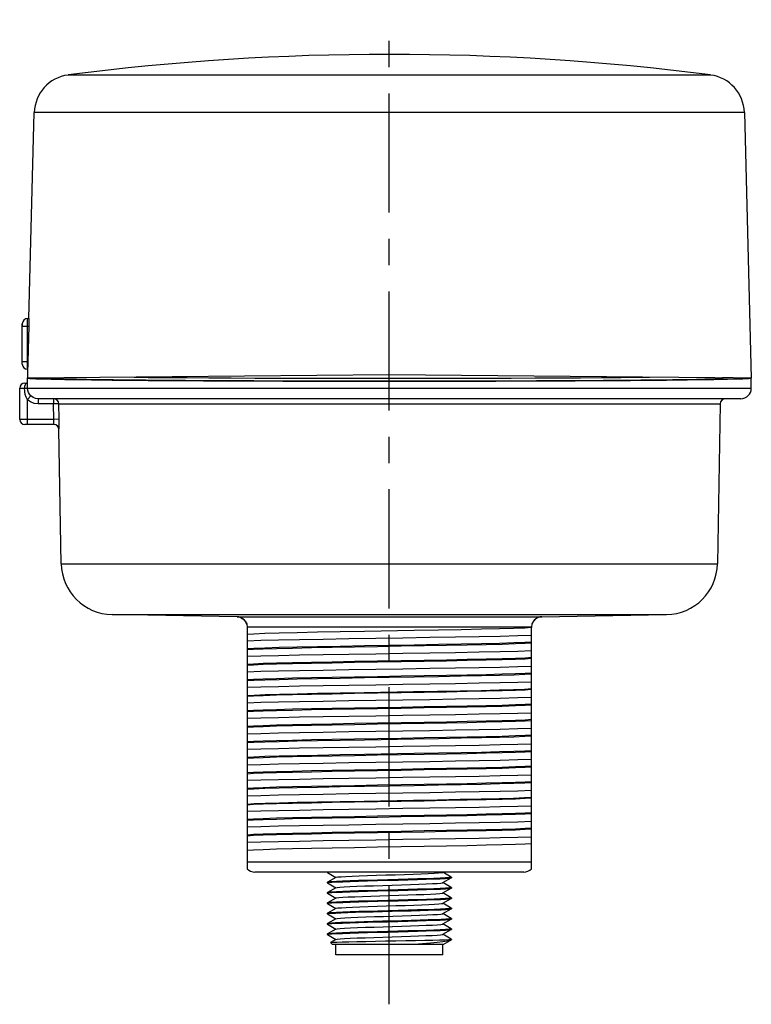
# Model space of a CAD drawing. Units: inches. Extents: x 0.7 to 21.3, y 0.5 to 16.
# Drawn here: x 14.1 to 16.9, y 6.4 to 10.1 of the extents above; entities that cross this region are included whole.
import ezdxf

# ---------------------------------------------------------------- set-up
doc = ezdxf.new("R2010")
doc.units = ezdxf.units.IN
doc.header["$LTSCALE"] = 1.21
doc.header["$MEASUREMENT"] = 0
doc.linetypes.add('CENTER', pattern=[0.6, 0.375, -0.075, 0.075, -0.075])
doc.layers.get('0').update_dxf_attribs({"linetype": 'CONTINUOUS'})
doc.layers.add('AXIS', color=7, linetype='CONTINUOUS')

msp = doc.modelspace()

# ---------------------------------------------------------------- linework, layer by layer
at = {"color": 7, "linetype": 'CONTINUOUS'}
for p, q in [((16.7277, 9.9065), (14.2815, 9.9065)), ((14.1323, 8.9792), (14.1528, 9.7639)), ((16.8564, 9.7639), (14.1528, 9.7639)), ((16.8564, 9.7639), (16.8829, 8.7525)), ((14.1267, 8.9733), (14.1267, 8.9792)), ((14.1267, 8.9792), (14.1323, 8.9792)), ((14.107, 8.9575), (14.107, 8.9595)), ((14.107, 8.9595), (14.107, 8.9496)), ((14.107, 8.8157), (14.107, 8.9496)), ((14.107, 8.9496), (14.1318, 8.9496)), ((14.1267, 8.8086), (14.1267, 8.9496)), ((14.1318, 8.9496), (14.1283, 8.8157)), ((14.107, 8.8123), (14.107, 8.8157)), ((14.107, 8.8157), (14.1283, 8.8157)), ((14.107, 8.8084), (14.107, 8.8123)), ((14.107, 8.8059), (14.107, 8.8084)), ((14.1272, 8.7862), (14.1264, 8.7525)), ((14.1267, 8.7966), (14.1267, 8.8086)), ((14.1267, 8.7862), (14.1267, 8.7966)), ((14.1267, 8.7862), (14.1272, 8.7862)), ((15.5046, 8.7646), (14.1264, 8.7525)), ((14.1267, 8.7331), (14.1267, 8.7527)), ((14.2008, 8.7524), (14.206, 8.7524)), ((14.206, 8.7524), (14.2153, 8.7524)), ((14.2153, 8.7524), (14.2153, 8.7533)), ((14.2153, 8.7524), (14.2338, 8.7524)), ((14.2338, 8.7524), (14.2339, 8.7524)), ((14.2339, 8.7524), (14.2377, 8.7532)), ((14.658, 8.7545), (14.735, 8.754)), ((16.8829, 8.7525), (15.5046, 8.7646)), ((16.7288, 8.7498), (16.7453, 8.7503)), ((16.7453, 8.7503), (16.7571, 8.7508)), ((16.7571, 8.7508), (16.7652, 8.7513)), ((16.776, 8.7527), (16.7733, 8.7535)), ((16.8137, 8.7527), (16.776, 8.7527)), ((16.8826, 8.7134), (16.8826, 8.7527)), ((14.0971, 8.7134), (14.1257, 8.7134)), ((14.1168, 8.7331), (14.1267, 8.7331)), ((14.1257, 8.7134), (14.1274, 8.7134)), ((14.1274, 8.7134), (16.8826, 8.7134)), ((14.1401, 8.6846), (14.1267, 8.6702)), ((14.1669, 8.674), (14.1669, 8.6543)), ((16.8432, 8.674), (14.1669, 8.674)), ((14.2262, 8.674), (14.2262, 8.6543)), ((14.2262, 8.6543), (14.1669, 8.6543)), ((14.2459, 8.6547), (14.2262, 8.6543)), ((14.2272, 8.5953), (14.2262, 8.6543)), ((14.2469, 8.5956), (14.2459, 8.6547)), ((14.2459, 8.6547), (16.7643, 8.6547)), ((16.7643, 8.6547), (16.7537, 8.0452)), ((14.2272, 8.5953), (14.0971, 8.5953)), ((14.1267, 8.5756), (14.1267, 8.5953)), ((14.2469, 8.5956), (14.2272, 8.5953)), ((14.227, 8.5756), (14.1168, 8.5756)), ((14.2345, 8.5741), (14.227, 8.5756)), ((14.2367, 8.573), (14.2345, 8.5741)), ((14.2556, 8.0452), (14.2466, 8.5562)), ((14.2466, 8.5562), (14.2467, 8.5562)), ((14.2556, 8.0452), (16.7537, 8.0452)), ((14.9246, 7.8435), (14.449, 7.8518)), ((14.449, 7.8518), (16.5603, 7.8518)), ((14.9246, 7.8437), (14.9246, 7.8435)), ((14.9246, 7.8437), (16.0847, 7.8437)), ((16.0846, 7.8435), (16.5603, 7.8518)), ((16.0846, 7.8435), (16.0847, 7.8437)), ((14.9633, 7.8043), (14.9633, 7.7762)), ((16.046, 7.8043), (14.9633, 7.8043)), ((16.046, 7.8043), (16.046, 7.8021)), ((16.046, 6.8842), (16.046, 6.9793)), ((14.9633, 6.9533), (14.9633, 6.8842)), ((14.9633, 6.9102), (16.046, 6.9102)), ((16.0164, 6.8709), (14.9928, 6.8709)), ((15.2687, 6.8693), (15.2684, 6.8696)), ((15.2687, 6.8693), (15.3005, 6.8509)), ((15.7082, 6.8702), (15.7093, 6.8709)), ((15.7406, 6.8521), (15.7087, 6.8706)), ((15.2687, 6.8325), (15.2684, 6.8322)), ((15.2684, 6.8302), (15.2688, 6.8306)), ((15.2687, 6.8299), (15.2684, 6.8302)), ((15.3005, 6.8509), (15.2687, 6.8325)), ((15.2687, 6.8299), (15.3005, 6.8115)), ((15.3011, 6.8512), (15.3005, 6.8509)), ((15.7073, 6.8305), (15.7082, 6.8308)), ((15.7082, 6.8308), (15.7087, 6.8312)), ((15.7087, 6.8312), (15.7406, 6.8496)), ((15.7406, 6.8128), (15.7087, 6.8312)), ((15.7408, 6.8518), (15.7395, 6.8512)), ((15.7395, 6.8492), (15.7406, 6.8496)), ((15.7406, 6.8521), (15.7408, 6.8518)), ((15.7406, 6.8496), (15.7408, 6.8499)), ((15.2687, 6.7931), (15.2684, 6.7928)), ((15.2684, 6.7908), (15.2688, 6.7912)), ((15.2687, 6.7905), (15.2684, 6.7908)), ((15.3005, 6.8115), (15.2687, 6.7931)), ((15.2687, 6.7905), (15.3005, 6.7721)), ((15.3011, 6.8118), (15.3005, 6.8115)), ((15.7082, 6.7915), (15.7087, 6.7918)), ((15.7087, 6.7918), (15.7406, 6.8102)), ((15.7406, 6.7734), (15.7087, 6.7918)), ((15.7408, 6.8125), (15.7395, 6.8118)), ((15.7395, 6.8098), (15.7406, 6.8102)), ((15.7406, 6.8128), (15.7408, 6.8125)), ((15.7406, 6.8102), (15.7408, 6.8105)), ((15.2687, 6.7537), (15.2684, 6.7534)), ((15.2684, 6.7515), (15.2688, 6.7518)), ((15.2687, 6.7512), (15.2684, 6.7515)), ((15.3005, 6.7721), (15.2687, 6.7537)), ((15.2687, 6.7512), (15.3005, 6.7328)), ((15.3011, 6.7725), (15.3005, 6.7721)), ((15.7082, 6.7521), (15.7087, 6.7524)), ((15.7087, 6.7524), (15.7406, 6.7709)), ((15.7406, 6.734), (15.7087, 6.7524)), ((15.7408, 6.7731), (15.7395, 6.7724)), ((15.7395, 6.7705), (15.7406, 6.7709)), ((15.7406, 6.7734), (15.7408, 6.7731)), ((15.7406, 6.7709), (15.7408, 6.7711)), ((15.2687, 6.7143), (15.2684, 6.7141)), ((15.2684, 6.7121), (15.2687, 6.7124)), ((15.2687, 6.7118), (15.2684, 6.7121)), ((15.3005, 6.7328), (15.2687, 6.7143)), ((15.2687, 6.7118), (15.3005, 6.6934)), ((15.3011, 6.7331), (15.3005, 6.7328)), ((15.7082, 6.7127), (15.7087, 6.7131)), ((15.7087, 6.7131), (15.7406, 6.7315)), ((15.7406, 6.6947), (15.7087, 6.7131)), ((15.7408, 6.7337), (15.7395, 6.7331)), ((15.7395, 6.7311), (15.7406, 6.7315)), ((15.7406, 6.734), (15.7408, 6.7337)), ((15.7406, 6.7315), (15.7408, 6.7318)), ((15.2687, 6.675), (15.2684, 6.6747)), ((15.3005, 6.6934), (15.2687, 6.675)), ((15.3011, 6.6937), (15.3005, 6.6934)), ((15.7087, 6.6737), (15.7406, 6.6921)), ((15.7408, 6.6944), (15.7395, 6.6937)), ((15.7395, 6.6917), (15.7406, 6.6921)), ((15.7406, 6.6947), (15.7408, 6.6944)), ((15.7406, 6.6921), (15.7408, 6.6924)), ((15.2684, 6.6727), (15.2688, 6.6731)), ((15.2687, 6.6724), (15.2684, 6.6727)), ((15.2687, 6.6724), (15.3005, 6.654)), ((15.3005, 6.654), (15.2687, 6.6356)), ((15.3011, 6.6543), (15.3005, 6.654)), ((15.7082, 6.6734), (15.7087, 6.6737)), ((15.7406, 6.6553), (15.7087, 6.6737)), ((15.7087, 6.6343), (15.7406, 6.6527)), ((15.7408, 6.655), (15.7395, 6.6543)), ((15.7395, 6.6524), (15.7406, 6.6527)), ((15.7406, 6.6553), (15.7408, 6.655)), ((15.7406, 6.6527), (15.7408, 6.653)), ((15.2687, 6.6356), (15.2684, 6.6353)), ((15.2684, 6.6333), (15.2688, 6.6337)), ((15.2687, 6.6331), (15.2684, 6.6333)), ((15.2687, 6.6331), (15.3005, 6.6146)), ((15.3005, 6.6146), (15.2805, 6.6031)), ((15.2805, 6.6029), (15.2805, 6.6031)), ((15.2881, 6.5953), (15.2805, 6.6029)), ((15.3011, 6.615), (15.3005, 6.6146)), ((15.7082, 6.634), (15.7087, 6.6343)), ((15.7406, 6.6159), (15.7087, 6.6343)), ((15.7093, 6.5953), (15.7368, 6.6112)), ((15.7378, 6.6119), (15.7368, 6.6112)), ((15.7378, 6.6119), (15.7408, 6.615)), ((15.7408, 6.6156), (15.7395, 6.615)), ((15.7395, 6.615), (15.7408, 6.615)), ((15.7406, 6.6159), (15.7408, 6.6156)), ((15.7093, 6.5953), (15.2881, 6.5953)), ((15.3009, 6.5559), (15.3009, 6.5953)), ((15.7084, 6.5559), (15.7084, 6.5953)), ((15.7084, 6.5559), (15.3009, 6.5559))]:
    msp.add_line(p, q, dxfattribs=at)
for points in [[(14.1267, 8.9496), (14.1267, 8.9577), (14.1267, 8.9643), (14.1267, 8.9733)], [(14.1323, 8.9792), (14.1323, 8.9777), (14.1323, 8.9735), (14.1322, 8.967), (14.132, 8.9587), (14.1318, 8.9496)], [(14.107, 8.9496), (14.107, 8.9523), (14.107, 8.9545), (14.107, 8.9575)], [(14.1283, 8.8157), (14.128, 8.8055), (14.1277, 8.7964), (14.1274, 8.7899), (14.1272, 8.7862)], [(14.1858, 8.7527), (14.1873, 8.7526), (14.1913, 8.7525), (14.1976, 8.7525), (14.2008, 8.7524)], [(14.2338, 8.7524), (14.2422, 8.7514), (14.2585, 8.7505), (14.2821, 8.7497), (14.3137, 8.7489), (14.353, 8.748), (14.3994, 8.7473), (14.4528, 8.7465), (14.5129, 8.7458), (14.5793, 8.7451), (14.6514, 8.7445), (14.729, 8.744)], [(14.5331, 8.7557), (14.5864, 8.7552), (14.658, 8.7545)], [(14.729, 8.744), (14.8114, 8.7434), (14.8982, 8.743), (14.9888, 8.7426), (15.0827, 8.7423), (15.1792, 8.742), (15.2778, 8.7418), (15.3778, 8.7417), (15.4786, 8.7417), (15.5796, 8.7417), (15.6801, 8.7418), (15.7795, 8.7419), (15.8771, 8.7421), (15.9724, 8.7424), (16.0648, 8.7428), (16.1536, 8.7432), (16.2384, 8.7437), (16.3185, 8.7442), (16.3935, 8.7448), (16.4628, 8.7455), (16.5262, 8.7461), (16.5831, 8.7469), (16.6333, 8.7476), (16.6748, 8.7484), (16.7061, 8.7491), (16.7288, 8.7498)], [(14.735, 8.754), (14.8168, 8.7535), (14.9029, 8.753), (14.9928, 8.7526), (15.0859, 8.7523), (15.1817, 8.752), (15.2795, 8.7518), (15.3788, 8.7517), (15.4788, 8.7517), (15.579, 8.7517), (15.6787, 8.7518), (15.7773, 8.7519), (15.8742, 8.7522), (15.9688, 8.7524), (16.0605, 8.7528), (16.1486, 8.7532), (16.2327, 8.7537), (16.3122, 8.7542), (16.3866, 8.7548), (16.4554, 8.7555), (16.4956, 8.7559)], [(16.7652, 8.7513), (16.7705, 8.7517), (16.7738, 8.7521), (16.7755, 8.7524), (16.776, 8.7527)], [(14.1229, 8.7331), (14.12, 8.7316), (14.1175, 8.7273), (14.1159, 8.7209), (14.1153, 8.7134)], [(14.1269, 8.6696), (14.1215, 8.6801), (14.1182, 8.6902), (14.1161, 8.7009), (14.1153, 8.7134)], [(14.1274, 8.7134), (14.1272, 8.7214), (14.127, 8.7278), (14.1268, 8.7318), (14.1267, 8.7331)], [(14.1401, 8.6846), (14.1343, 8.6912), (14.1306, 8.6979), (14.1283, 8.7051), (14.1274, 8.7134)], [(14.1268, 8.5953), (14.127, 8.6326), (14.1269, 8.67)], [(14.1669, 8.6543), (14.1528, 8.656), (14.1389, 8.6614), (14.1269, 8.67)], [(14.1544, 8.6761), (14.1482, 8.6787), (14.1401, 8.6846)], [(14.1669, 8.674), (14.1575, 8.6752), (14.1544, 8.6761)], [(14.2459, 8.6547), (14.2443, 8.6621), (14.24, 8.6684), (14.2336, 8.6725), (14.2262, 8.674)], [(14.227, 8.5756), (14.2271, 8.5763), (14.2272, 8.5786), (14.2273, 8.5819), (14.2274, 8.5856), (14.2274, 8.59), (14.2272, 8.5953)], [(14.2467, 8.5562), (14.2468, 8.5578), (14.2469, 8.5623), (14.247, 8.5688), (14.2471, 8.5764), (14.247, 8.5851), (14.2469, 8.5956)], [(14.2467, 8.5562), (14.2451, 8.5637), (14.2408, 8.5699), (14.2367, 8.573)], [(14.9246, 7.8437), (14.9366, 7.8416), (14.9474, 7.8359), (14.9559, 7.8272), (14.9614, 7.8163), (14.9633, 7.8043)], [(16.0847, 7.8437), (16.0727, 7.8416), (16.0618, 7.8359), (16.0533, 7.8272), (16.0478, 7.8163), (16.046, 7.8043)], [(15.2684, 6.8696), (15.2688, 6.8699), (15.2737, 6.8709)], [(15.3011, 6.8512), (15.3017, 6.8515), (15.3082, 6.8526), (15.3208, 6.8537), (15.3391, 6.8548), (15.3625, 6.8559), (15.3903, 6.857), (15.4216, 6.8581), (15.4555, 6.8592), (15.4909, 6.8603), (15.5267, 6.8614), (15.5619, 6.8625), (15.5952, 6.8636), (15.6258, 6.8647), (15.6526, 6.8658), (15.6749, 6.8669), (15.6919, 6.868), (15.7031, 6.8691), (15.7082, 6.8702)], [(15.7395, 6.8512), (15.7321, 6.8501), (15.7183, 6.8491), (15.6986, 6.848), (15.6738, 6.847), (15.6446, 6.846), (15.6117, 6.845), (15.5758, 6.8439), (15.538, 6.8429), (15.4989, 6.8419), (15.4596, 6.8408), (15.4218, 6.8398), (15.3869, 6.8387), (15.3549, 6.8377), (15.3267, 6.8367), (15.3036, 6.8356), (15.286, 6.8346), (15.2742, 6.8336), (15.2687, 6.8325)], [(15.2688, 6.8306), (15.2743, 6.8316), (15.2863, 6.8326), (15.304, 6.8337), (15.3271, 6.8347), (15.355, 6.8357), (15.3868, 6.8368), (15.4218, 6.8378), (15.4595, 6.8388), (15.4988, 6.8399), (15.5379, 6.8409), (15.5756, 6.842), (15.6114, 6.843), (15.6446, 6.844), (15.6739, 6.845), (15.6986, 6.8461), (15.7183, 6.8471), (15.7321, 6.8482), (15.7395, 6.8492)], [(15.3011, 6.8118), (15.3056, 6.8129), (15.3163, 6.814), (15.3329, 6.8151), (15.3548, 6.8162), (15.3813, 6.8173), (15.4116, 6.8184), (15.4448, 6.8195), (15.4799, 6.8206), (15.5157, 6.8217), (15.5512, 6.8228), (15.5852, 6.8239), (15.6168, 6.825), (15.6448, 6.8261), (15.6686, 6.8272), (15.6873, 6.8283), (15.7003, 6.8294), (15.7073, 6.8305)], [(15.7395, 6.8118), (15.7321, 6.8108), (15.7183, 6.8097), (15.6986, 6.8087), (15.6739, 6.8076), (15.6446, 6.8066), (15.6114, 6.8056), (15.5756, 6.8045), (15.5379, 6.8035), (15.4988, 6.8025), (15.4595, 6.8014), (15.4218, 6.8004), (15.3868, 6.7994), (15.355, 6.7983), (15.3271, 6.7973), (15.304, 6.7963), (15.2863, 6.7952), (15.2743, 6.7942), (15.2687, 6.7931)], [(15.2688, 6.7912), (15.2743, 6.7922), (15.2863, 6.7933), (15.304, 6.7943), (15.3269, 6.7953), (15.3548, 6.7964), (15.3868, 6.7974), (15.4219, 6.7984), (15.4596, 6.7995), (15.4989, 6.8005), (15.538, 6.8016), (15.5758, 6.8026), (15.6121, 6.8036), (15.6456, 6.8047), (15.6749, 6.8057), (15.6994, 6.8067), (15.7187, 6.8078), (15.7322, 6.8088), (15.7395, 6.8098)], [(15.469, 6.7809), (15.5404, 6.7831), (15.575, 6.7842), (15.6074, 6.7853), (15.6366, 6.7864), (15.6618, 6.7875), (15.6821, 6.7886), (15.6969, 6.7897), (15.7058, 6.7908), (15.7082, 6.7915)], [(15.7395, 6.7724), (15.7322, 6.7714), (15.7187, 6.7704), (15.6994, 6.7693), (15.6749, 6.7683), (15.6456, 6.7673), (15.6121, 6.7662), (15.5758, 6.7652), (15.538, 6.7642), (15.4989, 6.7631), (15.4596, 6.7621), (15.4219, 6.761), (15.3868, 6.76), (15.3548, 6.759), (15.3269, 6.7579), (15.304, 6.7569), (15.2863, 6.7559), (15.2743, 6.7548), (15.2687, 6.7537)], [(15.2688, 6.7518), (15.2743, 6.7529), (15.2863, 6.7539), (15.304, 6.7549), (15.3272, 6.756), (15.3556, 6.757), (15.388, 6.7581), (15.4231, 6.7591), (15.4607, 6.7601), (15.4996, 6.7612), (15.5381, 6.7622), (15.5759, 6.7632), (15.6123, 6.7643), (15.6458, 6.7653), (15.6751, 6.7664), (15.6995, 6.7674), (15.7187, 6.7684), (15.7321, 6.7694), (15.7395, 6.7705)], [(15.3011, 6.7725), (15.3035, 6.7731), (15.3124, 6.7742), (15.3272, 6.7754), (15.3475, 6.7765), (15.3727, 6.7776), (15.402, 6.7787), (15.4344, 6.7798), (15.469, 6.7809)], [(15.3011, 6.7331), (15.302, 6.7334), (15.309, 6.7345), (15.322, 6.7356), (15.3407, 6.7367), (15.3645, 6.7378), (15.3926, 6.739), (15.4241, 6.7401), (15.4582, 6.7412), (15.4936, 6.7423), (15.5295, 6.7434), (15.5645, 6.7445), (15.5977, 6.7456), (15.628, 6.7467), (15.6545, 6.7478), (15.6764, 6.7489), (15.693, 6.75), (15.7037, 6.7511), (15.7082, 6.7521)], [(15.7395, 6.7331), (15.7321, 6.732), (15.7187, 6.731), (15.6995, 6.73), (15.6751, 6.7289), (15.6458, 6.7279), (15.6123, 6.7269), (15.5759, 6.7258), (15.5381, 6.7248), (15.4996, 6.7238), (15.4607, 6.7227), (15.4231, 6.7217), (15.388, 6.7207), (15.3556, 6.7196), (15.3272, 6.7186), (15.304, 6.7175), (15.2863, 6.7165), (15.2743, 6.7155), (15.2687, 6.7143)], [(15.2687, 6.7124), (15.2734, 6.7134), (15.2838, 6.7144), (15.2995, 6.7153), (15.3204, 6.7163), (15.3461, 6.7173), (15.3758, 6.7183), (15.4083, 6.7193), (15.443, 6.7203), (15.4791, 6.7213)], [(15.4791, 6.7213), (15.5159, 6.7222), (15.5525, 6.7232), (15.588, 6.7242), (15.6219, 6.7252), (15.6529, 6.7262), (15.6798, 6.7272), (15.7023, 6.7281), (15.7201, 6.7291), (15.7326, 6.7301), (15.7395, 6.7311)], [(15.4826, 6.7026), (15.5185, 6.7037), (15.5539, 6.7048), (15.5877, 6.7059), (15.6191, 6.707), (15.6468, 6.7081), (15.6702, 6.7092), (15.6885, 6.7103), (15.701, 6.7114), (15.7075, 6.7125), (15.7082, 6.7127)], [(15.4791, 6.6838), (15.443, 6.6829), (15.4083, 6.6819), (15.3758, 6.6809), (15.3461, 6.6799), (15.3204, 6.6789), (15.2995, 6.6779), (15.2838, 6.677), (15.2734, 6.676), (15.2687, 6.675)], [(15.2688, 6.6731), (15.2741, 6.6741), (15.2856, 6.6751), (15.303, 6.6762), (15.3261, 6.6772), (15.3544, 6.6782), (15.3867, 6.6793), (15.4217, 6.6803), (15.4589, 6.6813), (15.4977, 6.6824), (15.5366, 6.6834), (15.5745, 6.6844), (15.6109, 6.6855), (15.6445, 6.6865), (15.6739, 6.6876), (15.6986, 6.6886), (15.7183, 6.6896), (15.7321, 6.6907), (15.7395, 6.6917)], [(15.3011, 6.6937), (15.3066, 6.6949), (15.3181, 6.696), (15.3352, 6.6971), (15.3574, 6.6982), (15.3842, 6.6993), (15.4146, 6.7004), (15.4477, 6.7015), (15.4826, 6.7026)], [(15.7395, 6.6937), (15.7326, 6.6927), (15.7201, 6.6917), (15.7023, 6.6907), (15.6798, 6.6898), (15.6529, 6.6888), (15.6219, 6.6878), (15.588, 6.6868), (15.5525, 6.6858), (15.5159, 6.6848), (15.4791, 6.6838)], [(15.7395, 6.6543), (15.7321, 6.6533), (15.7183, 6.6522), (15.6986, 6.6512), (15.6739, 6.6502), (15.6445, 6.6491), (15.6109, 6.6481), (15.5745, 6.647), (15.5366, 6.646), (15.4977, 6.645), (15.4589, 6.6439), (15.4217, 6.6429), (15.3867, 6.6419), (15.3544, 6.6408), (15.3261, 6.6398), (15.303, 6.6387), (15.2856, 6.6377), (15.2741, 6.6367), (15.2687, 6.6356)], [(15.2688, 6.6337), (15.2741, 6.6347), (15.2857, 6.6358), (15.3032, 6.6368), (15.3263, 6.6378), (15.3545, 6.6389), (15.3868, 6.6399), (15.4219, 6.6409), (15.4596, 6.642), (15.4989, 6.643), (15.538, 6.6441), (15.5758, 6.6451), (15.6118, 6.6461), (15.6448, 6.6472), (15.6739, 6.6482), (15.6986, 6.6492), (15.7183, 6.6503), (15.7321, 6.6513), (15.7395, 6.6524)], [(15.3011, 6.6543), (15.3063, 6.6555), (15.3175, 6.6566), (15.3344, 6.6577), (15.3565, 6.6588), (15.3831, 6.6599), (15.4134, 6.661), (15.4465, 6.662), (15.4813, 6.6631), (15.5169, 6.6642), (15.5521, 6.6653), (15.5858, 6.6664), (15.6171, 6.6675), (15.6449, 6.6686), (15.6685, 6.6697), (15.6871, 6.6708), (15.7001, 6.6719), (15.7072, 6.673), (15.7082, 6.6734)], [(15.2805, 6.6031), (15.2821, 6.6035), (15.2902, 6.6041), (15.3045, 6.6048), (15.3247, 6.6055), (15.3504, 6.6062), (15.3806, 6.6069), (15.4146, 6.6075), (15.4514, 6.6082), (15.49, 6.6089), (15.5291, 6.6096), (15.5678, 6.6102), (15.6048, 6.6109), (15.6392, 6.6116), (15.6698, 6.6123), (15.6958, 6.6129), (15.7165, 6.6136), (15.7312, 6.6143), (15.7395, 6.615)], [(15.3011, 6.615), (15.306, 6.6161), (15.317, 6.6172), (15.3337, 6.6183), (15.3556, 6.6194), (15.3821, 6.6204), (15.4123, 6.6215), (15.4452, 6.6226), (15.48, 6.6237), (15.5156, 6.6248), (15.5508, 6.6259), (15.5846, 6.627), (15.616, 6.6281), (15.644, 6.6292), (15.6677, 6.6303), (15.6865, 6.6314), (15.6997, 6.6325), (15.707, 6.6336), (15.7082, 6.634)], [(15.7368, 6.6112), (15.7342, 6.6101), (15.7241, 6.6076), (15.7081, 6.6052), (15.6869, 6.6027), (15.661, 6.6002), (15.6313, 6.5978), (15.5986, 6.5953)]]:
    msp.add_lwpolyline(points, dxfattribs=at)
for centre, radius, start, end in [((15.5046, 0.4259), 9.5592, 82.64889, 97.35111), ((14.3004, 9.76), 0.1476, 97.3511, 178.5), ((16.7088, 9.76), 0.1476, 1.5, 82.6489), ((14.1267, 8.9595), 0.0197, 90, 180), ((14.1267, 8.8059), 0.0197, 180, 270), ((14.1168, 8.7134), 0.0197, 90, 180), ((16.8432, 8.7134), 0.0394, 270, 360), ((16.784, 8.6543), 0.0197, 90, 179), ((14.1168, 8.5953), 0.0197, 180, 270), ((14.227, 8.5559), 0.0197, 1, 90), ((14.4524, 8.0486), 0.1969, 181, 269), ((16.5569, 8.0486), 0.1969, 271, 359), ((14.9239, 7.8041), 0.0394, 13.7918, 89), ((16.0853, 7.8041), 0.0394, 91, 166.2139), ((14.9928, 6.9102), 0.0394, 221.4096, 270), ((16.0164, 6.9102), 0.0394, 270, 318.5904)]:
    msp.add_arc(centre, radius, start, end, dxfattribs=at)
msp.add_ellipse((15.5046, 8.7527), major_axis=(1.378, 0), ratio=0.008727, start_param=3.158234, end_param=6.266544, dxfattribs=at)
at = {"layer": 'AXIS', "color": 7, "linetype": 'CENTER'}
msp.add_line((15.5046, 6.3677), (15.5046, 10.1171), dxfattribs=at)
at = {"layer": 'AXIS', "color": 7, "linetype": 'CONTINUOUS'}
for p, q in [((14.0971, 8.5953), (14.0971, 8.7134)), ((16.046, 6.9793), (16.046, 7.8021)), ((14.9633, 7.7762), (14.9633, 6.9533)), ((15.2527, 7.7575), (15.1626, 7.7559)), ((15.2684, 6.8709), (15.2684, 6.8696)), ((15.2684, 6.8322), (15.2684, 6.8302)), ((15.7408, 6.8518), (15.7408, 6.8499)), ((15.2684, 6.7928), (15.2684, 6.7908)), ((15.7408, 6.8125), (15.7408, 6.8105)), ((15.2684, 6.7534), (15.2684, 6.7515)), ((15.7408, 6.7731), (15.7408, 6.7711)), ((15.2684, 6.7141), (15.2684, 6.7121)), ((15.7408, 6.7337), (15.7408, 6.7318)), ((15.2684, 6.6747), (15.2684, 6.6727)), ((15.7408, 6.6944), (15.7408, 6.6924)), ((15.7408, 6.655), (15.7408, 6.653)), ((15.2684, 6.6353), (15.2684, 6.6333)), ((15.7408, 6.6156), (15.7408, 6.615))]:
    msp.add_line(p, q, dxfattribs=at)
for points in [[(16.046, 7.8021), (16.0201, 7.8005), (15.9789, 7.7989), (15.9236, 7.7973), (15.8558, 7.7957), (15.7776, 7.794), (15.6912, 7.7924), (15.5993, 7.7908)], [(15.318, 7.7859), (15.2317, 7.7843), (15.1535, 7.7827), (15.0857, 7.781), (15.0304, 7.7794), (14.9892, 7.7778), (14.9633, 7.7762)], [(16.046, 7.7722), (15.9935, 7.7706), (15.9264, 7.7689), (15.8466, 7.7673), (15.7565, 7.7657), (15.6589, 7.7641), (15.5566, 7.7624), (15.4527, 7.7608), (15.3504, 7.7592), (15.2527, 7.7575)], [(15.5993, 7.7908), (15.4099, 7.7875), (15.318, 7.7859)], [(15.1626, 7.7559), (15.0828, 7.7543), (15.0157, 7.7526), (14.9633, 7.751)], [(16.046, 7.7431), (16.022, 7.7416), (15.9845, 7.74), (15.9343, 7.7385), (15.8728, 7.737), (15.8015, 7.7355), (15.7225, 7.7339), (15.6377, 7.7324), (15.5494, 7.7309), (15.4599, 7.7293), (15.3716, 7.7278), (15.2868, 7.7263), (15.2077, 7.7248), (15.1365, 7.7232), (15.075, 7.7217), (15.0248, 7.7202), (14.9872, 7.7187), (14.9633, 7.7171)], [(15.5993, 7.7357), (15.4099, 7.7324), (15.318, 7.7308), (15.2317, 7.7292), (15.1535, 7.7276), (15.0857, 7.7259), (15.0304, 7.7243), (14.9892, 7.7227), (14.9633, 7.7211)], [(16.046, 7.747), (16.0201, 7.7454), (15.9789, 7.7438), (15.9236, 7.7422), (15.8558, 7.7405), (15.7776, 7.7389), (15.6912, 7.7373), (15.5993, 7.7357)], [(16.046, 7.7132), (15.9935, 7.7115), (15.9264, 7.7099), (15.8466, 7.7083), (15.7565, 7.7066), (15.6589, 7.705), (15.5566, 7.7034), (15.4527, 7.7017), (15.3504, 7.7001), (15.2527, 7.6985), (15.1626, 7.6968), (15.0828, 7.6952), (15.0157, 7.6936), (14.9633, 7.6919)], [(16.046, 7.688), (16.022, 7.6864), (15.9845, 7.6849), (15.9343, 7.6834), (15.8728, 7.6819), (15.8015, 7.6803), (15.7225, 7.6788), (15.6377, 7.6773), (15.5494, 7.6758), (15.4599, 7.6742), (15.3716, 7.6727), (15.2868, 7.6712), (15.2077, 7.6696), (15.1365, 7.6681), (15.075, 7.6666), (15.0248, 7.6651), (14.9872, 7.6635), (14.9633, 7.662)], [(16.046, 7.684), (16.022, 7.6825), (15.9845, 7.681), (15.9343, 7.6795), (15.8728, 7.6779), (15.8015, 7.6764), (15.7225, 7.6749), (15.6377, 7.6733), (15.5494, 7.6718), (15.4599, 7.6703), (15.3716, 7.6688), (15.2868, 7.6672), (15.2077, 7.6657), (15.1365, 7.6642), (15.075, 7.6627), (15.0248, 7.6611), (14.9872, 7.6596), (14.9633, 7.6581)], [(16.046, 7.6541), (15.9935, 7.6525), (15.9264, 7.6508), (15.8466, 7.6492), (15.7565, 7.6476), (15.6589, 7.6459), (15.5566, 7.6443), (15.4527, 7.6427), (15.3504, 7.641), (15.2527, 7.6394), (15.1626, 7.6378), (15.0828, 7.6362), (15.0157, 7.6345), (14.9633, 7.6329)], [(16.046, 7.6289), (16.022, 7.6274), (15.9845, 7.6259), (15.9343, 7.6243), (15.8728, 7.6228), (15.8015, 7.6213), (15.7225, 7.6198), (15.6377, 7.6182), (15.5494, 7.6167), (15.4599, 7.6152), (15.3716, 7.6136), (15.2868, 7.6121), (15.2077, 7.6106), (15.1365, 7.6091), (15.075, 7.6075), (15.0248, 7.606), (14.9872, 7.6045), (14.9633, 7.603)], [(15.5993, 7.6136), (15.4099, 7.6104), (15.318, 7.6088), (15.2317, 7.6071), (15.1535, 7.6055), (15.0857, 7.6039), (15.0304, 7.6023), (14.9892, 7.6006), (14.9633, 7.599)], [(16.046, 7.625), (16.0201, 7.6234), (15.9789, 7.6217), (15.9236, 7.6201), (15.8558, 7.6185), (15.7776, 7.6169), (15.6912, 7.6152), (15.5993, 7.6136)], [(16.046, 7.595), (15.9935, 7.5934), (15.9264, 7.5918), (15.8466, 7.5902), (15.7565, 7.5885), (15.6589, 7.5869), (15.5566, 7.5853), (15.4527, 7.5836), (15.3504, 7.582), (15.2527, 7.5804), (15.1626, 7.5787), (15.0828, 7.5771), (15.0157, 7.5755), (14.9633, 7.5738)], [(16.046, 7.5659), (16.022, 7.5644), (15.9845, 7.5629), (15.9343, 7.5613), (15.8728, 7.5598), (15.8015, 7.5583), (15.7225, 7.5568), (15.6377, 7.5552), (15.5494, 7.5537), (15.4599, 7.5522), (15.3716, 7.5507), (15.2868, 7.5491), (15.2077, 7.5476), (15.1365, 7.5461), (15.075, 7.5445), (15.0248, 7.543), (14.9872, 7.5415), (14.9633, 7.54)], [(14.9633, 7.5439), (14.9896, 7.5455), (15.0313, 7.5472), (15.0864, 7.5488), (15.1535, 7.5504), (15.2315, 7.552), (15.3175, 7.5536), (15.4087, 7.5552), (15.5971, 7.5585)], [(15.5971, 7.5585), (15.6882, 7.5601), (15.7749, 7.5617), (15.8543, 7.5633), (15.9228, 7.565), (15.978, 7.5666), (16.0197, 7.5682), (16.046, 7.5699)], [(16.046, 7.536), (15.9935, 7.5344), (15.9264, 7.5327), (15.8466, 7.5311), (15.7565, 7.5295), (15.6589, 7.5278), (15.5566, 7.5262), (15.4527, 7.5246), (15.3504, 7.5229), (15.2527, 7.5213), (15.1626, 7.5197), (15.0828, 7.518), (15.0157, 7.5164), (14.9633, 7.5148)], [(16.046, 7.5108), (16.022, 7.5093), (15.9845, 7.5078), (15.9343, 7.5062), (15.8728, 7.5047), (15.8015, 7.5032), (15.7225, 7.5016), (15.6377, 7.5001), (15.5494, 7.4986), (15.4599, 7.4971), (15.3716, 7.4955), (15.2868, 7.494), (15.2077, 7.4925), (15.1365, 7.491), (15.075, 7.4894), (15.0248, 7.4879), (14.9872, 7.4864), (14.9633, 7.4848)], [(16.046, 7.5069), (16.022, 7.5053), (15.9845, 7.5038), (15.9343, 7.5023), (15.8728, 7.5008), (15.8015, 7.4992), (15.7225, 7.4977), (15.6377, 7.4962), (15.5494, 7.4947), (15.4599, 7.4931), (15.3716, 7.4916), (15.2868, 7.4901), (15.2077, 7.4885), (15.1365, 7.487), (15.075, 7.4855), (15.0248, 7.484), (14.9872, 7.4824), (14.9633, 7.4809)], [(16.046, 7.4769), (15.9935, 7.4753), (15.9264, 7.4737), (15.8466, 7.472), (15.7565, 7.4704), (15.6589, 7.4688), (15.5566, 7.4671), (15.4527, 7.4655), (15.3504, 7.4639), (15.2527, 7.4622), (15.1626, 7.4606), (15.0828, 7.459), (15.0157, 7.4574), (14.9633, 7.4557)], [(16.046, 7.4518), (16.022, 7.4502), (15.9845, 7.4487), (15.9343, 7.4472), (15.8728, 7.4456), (15.8015, 7.4441), (15.7225, 7.4426), (15.6377, 7.4411), (15.5494, 7.4395), (15.4599, 7.438), (15.3716, 7.4365), (15.2868, 7.435), (15.2077, 7.4334), (15.1365, 7.4319), (15.075, 7.4304), (15.0248, 7.4288), (14.9872, 7.4273), (14.9633, 7.4258)], [(16.046, 7.4478), (16.022, 7.4463), (15.9845, 7.4448), (15.9343, 7.4432), (15.8728, 7.4417), (15.8015, 7.4402), (15.7225, 7.4387), (15.6377, 7.4371), (15.5494, 7.4356), (15.4599, 7.4341), (15.3716, 7.4325), (15.2868, 7.431), (15.2077, 7.4295), (15.1365, 7.428), (15.075, 7.4264), (15.0248, 7.4249), (14.9872, 7.4234), (14.9633, 7.4218)], [(16.046, 7.4179), (15.9935, 7.4163), (15.9264, 7.4146), (15.8466, 7.413), (15.7565, 7.4114), (15.6589, 7.4097), (15.5566, 7.4081), (15.4527, 7.4065), (15.3504, 7.4048), (15.2527, 7.4032), (15.1626, 7.4016), (15.0828, 7.3999), (15.0157, 7.3983), (14.9633, 7.3967)], [(16.046, 7.3927), (16.022, 7.3912), (15.9845, 7.3896), (15.9343, 7.3881), (15.8728, 7.3866), (15.8015, 7.3851), (15.7225, 7.3835), (15.6377, 7.382), (15.5494, 7.3805), (15.4599, 7.379), (15.3716, 7.3774), (15.2868, 7.3759), (15.2077, 7.3744), (15.1365, 7.3728), (15.075, 7.3713), (15.0248, 7.3698), (14.9872, 7.3683), (14.9633, 7.3667)], [(16.046, 7.3888), (16.0201, 7.3871), (15.9789, 7.3855), (15.9236, 7.3839), (15.8558, 7.3823), (15.7776, 7.3806), (15.6912, 7.379), (15.5993, 7.3774)], [(15.5993, 7.3774), (15.4099, 7.3742), (15.318, 7.3725), (15.2317, 7.3709), (15.1535, 7.3693), (15.0857, 7.3677), (15.0304, 7.366), (14.9892, 7.3644), (14.9633, 7.3628)], [(16.046, 7.3588), (15.9935, 7.3572), (15.9264, 7.3556), (15.8466, 7.3539), (15.7565, 7.3523), (15.6589, 7.3507), (15.5566, 7.349), (15.4527, 7.3474), (15.3504, 7.3458), (15.2527, 7.3441), (15.1626, 7.3425), (15.0828, 7.3409), (15.0157, 7.3392), (14.9633, 7.3376)], [(16.046, 7.3297), (16.022, 7.3282), (15.9845, 7.3267), (15.9343, 7.3251), (15.8728, 7.3236), (15.8015, 7.3221), (15.7225, 7.3205), (15.6377, 7.319), (15.5494, 7.3175), (15.4599, 7.316), (15.3716, 7.3144), (15.2868, 7.3129), (15.2077, 7.3114), (15.1365, 7.3098), (15.075, 7.3083), (15.0248, 7.3068), (14.9872, 7.3053), (14.9633, 7.3037)], [(15.5993, 7.3223), (15.4099, 7.319), (15.318, 7.3174), (15.2317, 7.3158), (15.1535, 7.3142), (15.0857, 7.3125), (15.0304, 7.3109), (14.9892, 7.3093), (14.9633, 7.3077)], [(16.046, 7.3336), (16.0201, 7.332), (15.9789, 7.3304), (15.9236, 7.3288), (15.8558, 7.3272), (15.7776, 7.3255), (15.6912, 7.3239), (15.5993, 7.3223)], [(16.046, 7.2998), (15.9935, 7.2981), (15.9264, 7.2965), (15.8466, 7.2949), (15.7565, 7.2932), (15.6589, 7.2916), (15.5566, 7.29), (15.4527, 7.2883), (15.3504, 7.2867), (15.2527, 7.2851), (15.1626, 7.2835), (15.0828, 7.2818), (15.0157, 7.2802), (14.9633, 7.2786)], [(16.046, 7.2746), (16.022, 7.2731), (15.9845, 7.2715), (15.9343, 7.27), (15.8728, 7.2685), (15.8015, 7.267), (15.7225, 7.2654), (15.6377, 7.2639), (15.5494, 7.2624), (15.4599, 7.2608), (15.3716, 7.2593), (15.2868, 7.2578), (15.2077, 7.2563), (15.1365, 7.2547), (15.075, 7.2532), (15.0248, 7.2517), (14.9872, 7.2501), (14.9633, 7.2486)], [(16.046, 7.2707), (16.022, 7.2691), (15.9845, 7.2676), (15.9343, 7.2661), (15.8728, 7.2645), (15.8015, 7.263), (15.7225, 7.2615), (15.6377, 7.26), (15.5494, 7.2584), (15.4599, 7.2569), (15.3716, 7.2554), (15.2868, 7.2538), (15.2077, 7.2523), (15.1365, 7.2508), (15.075, 7.2493), (15.0248, 7.2477), (14.9872, 7.2462), (14.9633, 7.2447)], [(16.046, 7.2407), (15.9935, 7.2391), (15.9264, 7.2375), (15.8466, 7.2358), (15.7565, 7.2342), (15.6589, 7.2326), (15.5566, 7.2309), (15.4527, 7.2293), (15.3504, 7.2277), (15.2527, 7.226), (15.1626, 7.2244), (15.0828, 7.2228), (15.0157, 7.2211), (14.9633, 7.2195)], [(16.046, 7.2155), (16.022, 7.214), (15.9845, 7.2125), (15.9343, 7.211), (15.8728, 7.2094), (15.8015, 7.2079), (15.7225, 7.2064), (15.6377, 7.2048), (15.5494, 7.2033), (15.4599, 7.2018), (15.3716, 7.2003), (15.2868, 7.1987), (15.2077, 7.1972), (15.1365, 7.1957), (15.075, 7.1941), (15.0248, 7.1926), (14.9872, 7.1911), (14.9633, 7.1896)], [(15.5993, 7.2002), (15.4099, 7.197), (15.318, 7.1954), (15.2317, 7.1937), (15.1535, 7.1921), (15.0857, 7.1905), (15.0304, 7.1889), (14.9892, 7.1873), (14.9633, 7.1856)], [(16.046, 7.2116), (16.0201, 7.21), (15.9789, 7.2084), (15.9236, 7.2067), (15.8558, 7.2051), (15.7776, 7.2035), (15.6912, 7.2019), (15.5993, 7.2002)], [(16.046, 7.1817), (15.9935, 7.18), (15.9264, 7.1784), (15.8466, 7.1768), (15.7565, 7.1751), (15.6589, 7.1735), (15.5566, 7.1719), (15.4527, 7.1702), (15.3504, 7.1686), (15.2527, 7.167), (15.1626, 7.1653), (15.0828, 7.1637), (15.0157, 7.1621), (14.9633, 7.1604)], [(16.046, 7.1525), (16.022, 7.151), (15.9845, 7.1495), (15.9343, 7.148), (15.8728, 7.1464), (15.8015, 7.1449), (15.7225, 7.1434), (15.6377, 7.1418), (15.5494, 7.1403), (15.4599, 7.1388), (15.3716, 7.1373), (15.2868, 7.1357), (15.2077, 7.1342), (15.1365, 7.1327), (15.075, 7.1312), (15.0248, 7.1296), (14.9872, 7.1281), (14.9633, 7.1266)], [(14.9633, 7.1305), (14.9896, 7.1322), (15.0313, 7.1338), (15.0864, 7.1354), (15.1535, 7.137), (15.2315, 7.1386), (15.3175, 7.1402), (15.4087, 7.1419), (15.5971, 7.1451)], [(15.5971, 7.1451), (15.6882, 7.1467), (15.7749, 7.1483), (15.8543, 7.15), (15.9228, 7.1516), (15.978, 7.1532), (16.0197, 7.1548), (16.046, 7.1565)], [(16.046, 7.1226), (15.9935, 7.121), (15.9264, 7.1193), (15.8466, 7.1177), (15.7565, 7.1161), (15.6589, 7.1144), (15.5566, 7.1128), (15.4527, 7.1112), (15.3504, 7.1096), (15.2527, 7.1079), (15.1626, 7.1063), (15.0828, 7.1047), (15.0157, 7.103), (14.9633, 7.1014)], [(16.046, 7.0974), (16.022, 7.0959), (15.9845, 7.0944), (15.9343, 7.0928), (15.8728, 7.0913), (15.8015, 7.0898), (15.7225, 7.0883), (15.6377, 7.0867), (15.5494, 7.0852), (15.4599, 7.0837), (15.3716, 7.0821), (15.2868, 7.0806), (15.2077, 7.0791), (15.1365, 7.0776), (15.075, 7.076), (15.0248, 7.0745), (14.9872, 7.073), (14.9633, 7.0715)], [(16.046, 7.0935), (16.022, 7.092), (15.9845, 7.0904), (15.9343, 7.0889), (15.8728, 7.0874), (15.8015, 7.0858), (15.7225, 7.0843), (15.6377, 7.0828), (15.5494, 7.0813), (15.4599, 7.0797), (15.3716, 7.0782), (15.2868, 7.0767), (15.2077, 7.0752), (15.1365, 7.0736), (15.075, 7.0721), (15.0248, 7.0706), (14.9872, 7.069), (14.9633, 7.0675)], [(16.046, 7.0636), (15.9935, 7.0619), (15.9264, 7.0603), (15.8466, 7.0587), (15.7565, 7.057), (15.6589, 7.0554), (15.5566, 7.0538), (15.4527, 7.0521), (15.3504, 7.0505), (15.2527, 7.0489), (15.1626, 7.0472), (15.0828, 7.0456), (15.0157, 7.044), (14.9633, 7.0423)], [(16.046, 7.0384), (16.022, 7.0368), (15.9845, 7.0353), (15.9343, 7.0338), (15.8728, 7.0323), (15.8015, 7.0307), (15.7225, 7.0292), (15.6377, 7.0277), (15.5494, 7.0261), (15.4599, 7.0246), (15.3716, 7.0231), (15.2868, 7.0216), (15.2077, 7.02), (15.1365, 7.0185), (15.075, 7.017), (15.0248, 7.0155), (14.9872, 7.0139), (14.9633, 7.0124)], [(16.046, 7.0344), (16.022, 7.0329), (15.9845, 7.0314), (15.9343, 7.0298), (15.8728, 7.0283), (15.8015, 7.0268), (15.7225, 7.0253), (15.6377, 7.0237), (15.5494, 7.0222), (15.4599, 7.0207), (15.3716, 7.0192), (15.2868, 7.0176), (15.2077, 7.0161), (15.1365, 7.0146), (15.075, 7.013), (15.0248, 7.0115), (14.9872, 7.01), (14.9633, 7.0085)], [(16.046, 7.0045), (15.9935, 7.0029), (15.9264, 7.0012), (15.8466, 6.9996), (15.7565, 6.998), (15.6589, 6.9963), (15.5566, 6.9947), (15.4527, 6.9931), (15.3504, 6.9914), (15.2527, 6.9898), (15.1626, 6.9882), (15.0828, 6.9865), (15.0157, 6.9849), (14.9633, 6.9833)], [(16.046, 6.9793), (16.022, 6.9778), (15.9845, 6.9763), (15.9343, 6.9747), (15.8728, 6.9732), (15.8015, 6.9717), (15.7225, 6.9701), (15.6377, 6.9686), (15.5494, 6.9671), (15.4599, 6.9656), (15.3716, 6.964), (15.2868, 6.9625), (15.2077, 6.961), (15.1365, 6.9595), (15.075, 6.9579), (15.0248, 6.9564), (14.9872, 6.9549), (14.9633, 6.9533)]]:
    msp.add_lwpolyline(points, dxfattribs=at)

doc.saveas('drawing.dxf')
